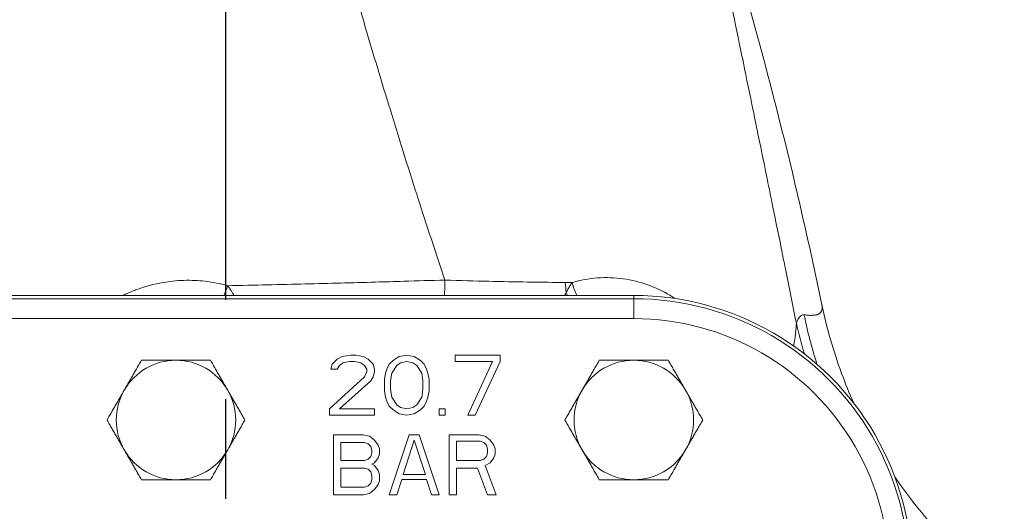
# Model space of a CAD drawing. Units: inches. Extents: x -405 to 376, y 79 to 360.
# Drawn here: x 350 to 356, y 114 to 117 of the extents above; entities that cross this region are included whole.
import ezdxf

# ---------------------------------------------------------------- set-up
doc = ezdxf.new("R2010")
doc.units = ezdxf.units.IN
doc.header["$MEASUREMENT"] = 0
doc.linetypes.add('CENTER2', pattern=[1.125, 0.75, -0.125, 0.125, -0.125])

# ---------------------------------------------------------------- blocks, each defined once
blk = doc.blocks.new('*U27')
at = {"linetype": 'Continuous', "lineweight": 0, "extrusion": (0, 1, -2.22045e-16)}
for p, q in [((-1.7776, 14.9593), (2.5625, 14.9593)), ((2.5625, 14.9393), (-1.7776, 14.9393)), ((2.5625, 14.9593), (2.5625, 14.9393)), ((2.5625, 14.9393), (2.5625, 14.8144)), ((2.5625, 14.8144), (-1.7776, 14.8144)), ((0.6992, 14.5603), (0.668, 14.5284)), ((0.7305, 14.5763), (0.6992, 14.5603)), ((0.7148, 14.5204), (0.7383, 14.5364)), ((0.7852, 14.5843), (0.7305, 14.5763)), ((0.7383, 14.5364), (0.7773, 14.5444)), ((0.7773, 14.5444), (0.8086, 14.5444)), ((0.8164, 14.5843), (0.7852, 14.5843)), ((0.8086, 14.5444), (0.8477, 14.5364)), ((0.8633, 14.5763), (0.8164, 14.5843)), ((0.8477, 14.5364), (0.8711, 14.5204)), ((0.8945, 14.5603), (0.8633, 14.5763)), ((0.9258, 14.5284), (0.8945, 14.5603)), ((1.0508, 14.5523), (1.0273, 14.5284)), ((1.0898, 14.5763), (1.0508, 14.5523)), ((1.0742, 14.5204), (1.0977, 14.5364)), ((1.1367, 14.5843), (1.0898, 14.5763)), ((1.0977, 14.5364), (1.1367, 14.5444)), ((1.1836, 14.5763), (1.1367, 14.5843)), ((1.1367, 14.5444), (1.1758, 14.5364)), ((1.1758, 14.5364), (1.1992, 14.5204)), ((1.2227, 14.5523), (1.1836, 14.5763)), ((1.2461, 14.5284), (1.2227, 14.5523)), ((1.4414, 14.5843), (1.4414, 14.5444)), ((1.7227, 14.5843), (1.4414, 14.5843)), ((1.4414, 14.5444), (1.6758, 14.5444)), ((1.6758, 14.5444), (1.5195, 14.2093)), ((1.5664, 14.2093), (1.7227, 14.5444)), ((1.7227, 14.5444), (1.7227, 14.5843)), ((0.668, 14.5284), (0.6602, 14.4965)), ((0.6602, 14.4965), (0.6992, 14.4965)), ((0.6992, 14.4965), (0.7148, 14.5204)), ((0.8711, 14.5204), (0.8867, 14.4965)), ((0.8867, 14.4805), (0.8711, 14.4486)), ((0.8867, 14.4965), (0.8867, 14.4805)), ((0.9336, 14.4965), (0.9258, 14.5284)), ((0.9258, 14.4486), (0.9336, 14.4805)), ((0.9336, 14.4805), (0.9336, 14.4965)), ((1.0039, 14.4725), (0.9961, 14.4327)), ((1.0117, 14.4965), (1.0039, 14.4725)), ((1.0273, 14.5284), (1.0117, 14.4965)), ((1.0352, 14.4247), (1.043, 14.4725)), ((1.043, 14.4725), (1.0742, 14.5204)), ((1.1992, 14.5204), (1.2305, 14.4725)), ((1.2305, 14.4725), (1.2383, 14.4247)), ((1.2617, 14.4965), (1.2461, 14.5284)), ((1.2695, 14.4725), (1.2617, 14.4965)), ((1.2773, 14.4327), (1.2695, 14.4725)), ((0.8711, 14.4486), (0.6523, 14.2491)), ((0.7148, 14.2491), (0.9102, 14.4247)), ((0.9102, 14.4247), (0.9258, 14.4486)), ((0.9961, 14.4327), (0.9961, 14.3608)), ((1.0352, 14.3688), (1.0352, 14.4247)), ((1.2383, 14.4247), (1.2383, 14.3688)), ((1.2773, 14.3608), (1.2773, 14.4327)), ((0.9961, 14.3608), (1.0039, 14.321)), ((1.043, 14.321), (1.0352, 14.3688)), ((1.2383, 14.3688), (1.2305, 14.321)), ((1.2695, 14.321), (1.2773, 14.3608)), ((1.0039, 14.321), (1.0117, 14.297)), ((1.0117, 14.297), (1.0273, 14.2651)), ((1.0742, 14.2731), (1.043, 14.321)), ((1.2305, 14.321), (1.1992, 14.2731)), ((1.2461, 14.2651), (1.2617, 14.297)), ((1.2617, 14.297), (1.2695, 14.321)), ((0.6523, 14.2491), (0.6523, 14.2093)), ((0.9336, 14.2491), (0.7148, 14.2491)), ((0.9336, 14.2093), (0.9336, 14.2491)), ((1.0273, 14.2651), (1.0508, 14.2412)), ((1.0508, 14.2412), (1.0898, 14.2172)), ((1.0977, 14.2571), (1.0742, 14.2731)), ((1.1367, 14.2491), (1.0977, 14.2571)), ((1.1758, 14.2571), (1.1367, 14.2491)), ((1.1992, 14.2731), (1.1758, 14.2571)), ((1.1836, 14.2172), (1.2227, 14.2412)), ((1.2227, 14.2412), (1.2461, 14.2651)), ((1.3398, 14.2491), (1.3398, 14.2093)), ((1.3789, 14.2491), (1.3398, 14.2491)), ((1.3789, 14.2093), (1.3789, 14.2491)), ((0.6523, 14.2093), (0.9336, 14.2093)), ((1.0898, 14.2172), (1.1367, 14.2093)), ((1.1367, 14.2093), (1.1836, 14.2172)), ((1.3398, 14.2093), (1.3789, 14.2093)), ((1.5195, 14.2093), (1.5664, 14.2093)), ((0.6758, 14.0842), (0.6758, 13.7092)), ((0.8633, 14.0842), (0.6758, 14.0842)), ((0.7227, 14.0364), (0.8711, 14.0364)), ((0.7227, 13.9247), (0.7227, 14.0364)), ((0.9023, 14.0763), (0.8633, 14.0842)), ((0.8711, 14.0364), (0.8945, 14.0284)), ((0.9336, 14.0523), (0.9023, 14.0763)), ((0.957, 14.0204), (0.9336, 14.0523)), ((1.1523, 14.0842), (1.0273, 13.7092)), ((1.1133, 13.8369), (1.1836, 14.0523)), ((1.2148, 14.0842), (1.1523, 14.0842)), ((1.1836, 14.0523), (1.2539, 13.8369)), ((1.3398, 13.7092), (1.2148, 14.0842)), ((1.4023, 14.0842), (1.4023, 13.7092)), ((1.5898, 14.0842), (1.4023, 14.0842)), ((1.4492, 14.0444), (1.5977, 14.0444)), ((1.4492, 13.9247), (1.4492, 14.0444)), ((1.6289, 14.0763), (1.5898, 14.0842)), ((1.5977, 14.0444), (1.6211, 14.0364)), ((1.6211, 14.0364), (1.6367, 14.0204)), ((1.6602, 14.0523), (1.6289, 14.0763)), ((1.6836, 14.0204), (1.6602, 14.0523)), ((0.8945, 14.0284), (0.9102, 14.0124)), ((0.9102, 14.0124), (0.918, 13.9885)), ((0.918, 13.9885), (0.918, 13.9725)), ((0.9648, 13.9965), (0.957, 14.0204)), ((0.9648, 13.9646), (0.9648, 13.9965)), ((1.6367, 14.0204), (1.6445, 13.9965)), ((1.6445, 13.9965), (1.6445, 13.9725)), ((1.6914, 13.9965), (1.6836, 14.0204)), ((1.6914, 13.9646), (1.6914, 13.9965)), ((0.8711, 13.9247), (0.7227, 13.9247)), ((0.8945, 13.9327), (0.8711, 13.9247)), ((0.9102, 13.9486), (0.8945, 13.9327)), ((0.918, 13.9725), (0.9102, 13.9486)), ((0.9336, 13.9087), (0.957, 13.9406)), ((0.957, 13.9406), (0.9648, 13.9646)), ((1.5977, 13.9247), (1.4492, 13.9247)), ((1.6211, 13.9327), (1.5977, 13.9247)), ((1.6367, 13.9486), (1.6211, 13.9327)), ((1.6445, 13.9725), (1.6367, 13.9486)), ((1.6602, 13.9087), (1.6836, 13.9406)), ((1.6836, 13.9406), (1.6914, 13.9646)), ((0.7227, 13.8768), (0.8711, 13.8768)), ((0.7227, 13.7571), (0.7227, 13.8768)), ((0.8711, 13.8768), (0.8945, 13.8688)), ((0.8945, 13.8688), (0.9102, 13.8529)), ((0.9102, 13.8529), (0.918, 13.8289)), ((0.918, 13.9007), (0.9336, 13.9087)), ((0.9336, 13.8928), (0.918, 13.9007)), ((0.957, 13.8608), (0.9336, 13.8928)), ((0.9648, 13.8369), (0.957, 13.8608)), ((1.4492, 13.8768), (1.582, 13.8768)), ((1.4492, 13.7092), (1.4492, 13.8768)), ((1.582, 13.8768), (1.6445, 13.7092)), ((1.6289, 13.8928), (1.6602, 13.9087)), ((1.6992, 13.7092), (1.6289, 13.8928)), ((0.918, 13.805), (0.9102, 13.7811)), ((0.918, 13.8289), (0.918, 13.805)), ((0.957, 13.7731), (0.9648, 13.797)), ((0.9648, 13.797), (0.9648, 13.8369)), ((1.0742, 13.7092), (1.1055, 13.805)), ((1.1055, 13.805), (1.2617, 13.805)), ((1.2539, 13.8369), (1.1133, 13.8369)), ((1.2617, 13.805), (1.293, 13.7092)), ((0.8711, 13.7571), (0.7227, 13.7571)), ((0.8945, 13.7651), (0.8711, 13.7571)), ((0.9102, 13.7811), (0.8945, 13.7651)), ((0.9023, 13.7172), (0.9336, 13.7412)), ((0.9336, 13.7412), (0.957, 13.7731)), ((0.6758, 13.7092), (0.8633, 13.7092)), ((0.8633, 13.7092), (0.9023, 13.7172)), ((1.0273, 13.7092), (1.0742, 13.7092)), ((1.293, 13.7092), (1.3398, 13.7092)), ((1.4023, 13.7092), (1.4492, 13.7092)), ((1.6445, 13.7092), (1.6992, 13.7092))]:
    blk.add_line(p, q, dxfattribs=at)
at = {"linetype": 'Continuous', "lineweight": 0, "extrusion": (0, -2.22045e-16, -1)}
for centre, radius, start, end in [((24.5092, 9.02), 28.8584, 163.74102, 168.2403), ((-2.5625, 13.2093), 1.75, 90, 210), ((0.3125, 14.178), 0.375, 30, 90), ((0.3125, 14.178), 0.375, 90, 150), ((-2.5625, 14.178), 0.375, 30, 90), ((-2.5625, 14.178), 0.375, 90, 150), ((0.3125, 14.178), 0.375, 330, 30), ((0.3125, 14.178), 0.375, 150, 210), ((-2.5625, 14.178), 0.375, 330, 30), ((-2.5625, 14.178), 0.375, 150, 210), ((0.3125, 14.178), 0.375, 270, 330), ((0.3125, 14.178), 0.375, 210, 270), ((-2.5625, 14.178), 0.375, 270, 330), ((-2.5625, 14.178), 0.375, 210, 270)]:
    blk.add_arc(centre, radius, start, end, dxfattribs=at)
at = {"linetype": 'Continuous', "lineweight": 0}
for radius in [1.73, 1.6052]:
    blk.add_arc((2.5625, 13.2093), radius, 330, 90, dxfattribs=at)
at = {"linetype": 'Continuous', "lineweight": 0, "extrusion": (5.77779e-34, -2.22045e-16, -1)}
blk.add_ellipse((1.3309, 15.1268), major_axis=(-0.0024, -0.5), ratio=0.092574, start_param=-1.429791, end_param=-1.229483, dxfattribs=at)
at = {"linetype": 'Continuous', "lineweight": 0}
for centre, major_axis, ratio, start_param, end_param in [((2.0851, 14.2867), (-0.4572, -0.6204), 0.940003, -2.597708, -2.540624), ((2.2712, 15.1316), (0.0078, -0.4999), 0.284788, -1.393679, -1.261588), ((2.2863, 15.1083), (0.1027, -0.3607), 0.33814, -1.476978, -1.242863), ((2.2379, 15.0931), (0.1222, -0.3545), 0.36011, -1.364497, -1.310313), ((6.5037, 15.3857), (2.8114, -1.047), 0.978313, -2.572716, -2.505085), ((6.5576, 15.4432), (-0.427, -2.9695), 0.995231, -1.225624, -1.11865)]:
    blk.add_ellipse(centre, major_axis=major_axis, ratio=ratio, start_param=start_param, end_param=end_param, dxfattribs=at)
at = {"linetype": 'Continuous', "lineweight": 0, "extrusion": (0, -2.22045e-16, -1)}
blk.add_ellipse((-0.076, 15.1096), major_axis=(-0.1098, -0.3586), ratio=0.297861, start_param=-1.411967, end_param=-1.230962, dxfattribs=at)
at = {"linetype": 'Continuous', "lineweight": 0}
for points, knots in [([(3.5833, 14.7862), (3.5602, 14.9016), (3.5373, 15.0154), (3.5147, 15.127), (3.5059, 15.1708), (3.4971, 15.2143), (3.4884, 15.2574), (3.4676, 15.36), (3.4471, 15.4606), (3.427, 15.5591), (3.4172, 15.6075), (3.4074, 15.6555), (3.3977, 15.7029), (3.3771, 15.8039), (3.3568, 15.9027), (3.3371, 15.9989), (3.3287, 16.0397), (3.3204, 16.08), (3.3123, 16.1198), (3.2911, 16.2227), (3.2706, 16.3223), (3.2508, 16.4184), (3.2448, 16.4473), (3.2389, 16.4759), (3.2331, 16.5042), (3.2118, 16.6073), (3.1914, 16.706), (3.172, 16.7999), (3.1684, 16.8173), (3.1648, 16.8346), (3.1613, 16.8517), (3.1404, 16.9523), (3.1208, 17.047), (3.1025, 17.1353), (3.1009, 17.1429), (3.0993, 17.1504), (3.0978, 17.1579), (3.0781, 17.2526), (3.06, 17.3398), (3.0436, 17.4187), (3.0272, 17.4977), (3.0125, 17.5684), (2.9995, 17.6305), (2.9985, 17.6356), (2.9974, 17.6405), (2.9964, 17.6455), (2.9848, 17.7012), (2.9747, 17.7495), (2.9663, 17.7902)], [0, 0, 0, 0, 0.079818, 0.079818, 0.079818, 0.111111, 0.111111, 0.111111, 0.185608, 0.185608, 0.185608, 0.222222, 0.222222, 0.222222, 0.30024, 0.30024, 0.30024, 0.333333, 0.333333, 0.333333, 0.418735, 0.418735, 0.418735, 0.444444, 0.444444, 0.444444, 0.538151, 0.538151, 0.538151, 0.555556, 0.555556, 0.555556, 0.65789, 0.65789, 0.65789, 0.666667, 0.666667, 0.666667, 0.777778, 0.777778, 0.777778, 0.888889, 0.888889, 0.888889, 0.897931, 0.897931, 0.897931, 1, 1, 1, 1]), ([(1.3763, 15.0563), (1.3194, 15.225), (1.2627, 15.3972), (1.2064, 15.5727), (1.2047, 15.578), (1.2029, 15.5834), (1.2012, 15.5887), (1.1432, 15.7697), (1.0855, 15.954), (1.0296, 16.136), (1.0212, 16.1634), (1.0129, 16.1907), (1.0046, 16.2179), (0.9576, 16.3718), (0.9121, 16.5237), (0.8684, 16.6714), (0.8516, 16.7282), (0.8351, 16.7843), (0.8189, 16.8398), (0.7854, 16.9543), (0.7531, 17.066), (0.722, 17.1742), (0.699, 17.2545), (0.6766, 17.333), (0.655, 17.4094), (0.6333, 17.4857), (0.6124, 17.5601), (0.5922, 17.6323)], [0, 0, 0, 0, 0.194084, 0.194084, 0.194084, 0.2, 0.2, 0.2, 0.4, 0.4, 0.4, 0.430096, 0.430096, 0.430096, 0.6, 0.6, 0.6, 0.665277, 0.665277, 0.665277, 0.8, 0.8, 0.8, 0.900024, 0.900024, 0.900024, 1, 1, 1, 1]), ([(0.012, 15.0206), (-0.0355, 15.0341), (-0.0827, 15.0432), (-0.1292, 15.0486), (-0.151, 15.0511), (-0.1726, 15.0529), (-0.194, 15.0538), (-0.2408, 15.0559), (-0.2868, 15.0545), (-0.3321, 15.0497), (-0.3519, 15.0476), (-0.3715, 15.0449), (-0.391, 15.0415), (-0.45, 15.0315), (-0.5081, 15.0159), (-0.5658, 14.9941), (-0.5711, 14.9921), (-0.5764, 14.99), (-0.5817, 14.9879), (-0.6034, 14.9793), (-0.6251, 14.9697), (-0.6466, 14.9593)], [0, 0, 0, 0, 0.1703255, 0.1703255, 0.1703255, 0.25, 0.25, 0.25, 0.4242537, 0.4242537, 0.4242537, 0.5, 0.5, 0.5, 0.7290199, 0.7290199, 0.7290199, 0.75, 0.75, 0.75, 0.8363906, 0.8363906, 0.8363906, 0.8363906]), ([(1.3763, 15.0563), (1.2908, 15.0537), (1.2044, 15.0512), (1.118, 15.0486), (1.059, 15.0469), (1, 15.0452), (0.9413, 15.0435), (0.8679, 15.0414), (0.7949, 15.0393), (0.7208, 15.0373), (0.6487, 15.0353), (0.5755, 15.0335), (0.4997, 15.0316), (0.3462, 15.0278), (0.1823, 15.024), (0.012, 15.0206)], [0, 0, 0, 0, 0.198122, 0.198122, 0.198122, 0.333333, 0.333333, 0.333333, 0.502303, 0.502303, 0.502303, 0.666667, 0.666667, 0.666667, 1, 1, 1, 1]), ([(2.1324, 15.0414), (2.0612, 15.0417), (1.9879, 15.0424), (1.9151, 15.0434), (1.9083, 15.0435), (1.9015, 15.0436), (1.8947, 15.0437), (1.8153, 15.0448), (1.7369, 15.0462), (1.6513, 15.0483), (1.5656, 15.0504), (1.4727, 15.053), (1.3763, 15.0563)], [0, 0, 0, 0, 0.304836, 0.304836, 0.304836, 0.333333, 0.333333, 0.333333, 0.666667, 0.666667, 0.666667, 1, 1, 1, 1]), ([(2.1745, 15.0399), (2.17, 15.0331), (2.1657, 15.0262), (2.1615, 15.0193), (2.1573, 15.0123), (2.1532, 15.0054), (2.1493, 14.9984), (2.1454, 14.9914), (2.1416, 14.9844), (2.1379, 14.9774)], [0, 0, 0, 0, 0.333333, 0.333333, 0.333333, 0.666667, 0.666667, 0.666667, 1, 1, 1, 1]), ([(2.8234, 14.9397), (2.8121, 14.9471), (2.8007, 14.9541), (2.7892, 14.9609), (2.7449, 14.987), (2.699, 15.0087), (2.6502, 15.0261), (2.6014, 15.0435), (2.5496, 15.0566), (2.4963, 15.0641), (2.4429, 15.0716), (2.388, 15.0734), (2.334, 15.0695), (2.2801, 15.0655), (2.2271, 15.0557), (2.1745, 15.0399)], [0.1482065, 0.1482065, 0.1482065, 0.1482065, 0.2, 0.2, 0.2, 0.4, 0.4, 0.4, 0.6, 0.6, 0.6, 0.8, 0.8, 0.8, 1, 1, 1, 1]), ([(3.7435, 14.9016), (3.7437, 14.9007), (3.7438, 14.8999), (3.744, 14.8991), (3.744, 14.8991), (3.744, 14.899), (3.744, 14.899), (3.7441, 14.8982), (3.7443, 14.8975), (3.7444, 14.8967), (3.7444, 14.8967), (3.7444, 14.8967), (3.7444, 14.8966), (3.7445, 14.8959), (3.7446, 14.8952), (3.7447, 14.8946), (3.7447, 14.8945), (3.7447, 14.8945), (3.7447, 14.8945), (3.7448, 14.8938), (3.7449, 14.8931), (3.745, 14.8925), (3.745, 14.8925), (3.745, 14.8924), (3.745, 14.8924), (3.7451, 14.8917), (3.7451, 14.8911), (3.7452, 14.8905), (3.7452, 14.8904), (3.7452, 14.8904), (3.7452, 14.8904), (3.7453, 14.8897), (3.7453, 14.8891), (3.7453, 14.8885), (3.7454, 14.8885), (3.7454, 14.8884), (3.7454, 14.8884), (3.7454, 14.8878), (3.7454, 14.8872), (3.7455, 14.8865), (3.7455, 14.8865), (3.7455, 14.8865), (3.7455, 14.8865), (3.7455, 14.8859), (3.7455, 14.8852), (3.7455, 14.8846), (3.7455, 14.8846), (3.7455, 14.8846), (3.7455, 14.8846), (3.7455, 14.884), (3.7455, 14.8834), (3.7455, 14.8828), (3.7455, 14.8828), (3.7455, 14.8827), (3.7455, 14.8827), (3.7455, 14.8821), (3.7455, 14.8815), (3.7455, 14.881), (3.7455, 14.8809), (3.7455, 14.8809), (3.7455, 14.8809), (3.7455, 14.8803), (3.7454, 14.8797), (3.7454, 14.8792), (3.7454, 14.8792), (3.7454, 14.8791), (3.7454, 14.8791), (3.7454, 14.8786), (3.7453, 14.878), (3.7453, 14.8774), (3.7453, 14.8774), (3.7453, 14.8774), (3.7453, 14.8774), (3.7452, 14.8768), (3.7452, 14.8763), (3.7451, 14.8757), (3.7451, 14.8757), (3.7451, 14.8757), (3.7451, 14.8757), (3.745, 14.8751), (3.7449, 14.8745), (3.7448, 14.8739), (3.7448, 14.8739), (3.7448, 14.8739), (3.7448, 14.8738), (3.7447, 14.8732), (3.7446, 14.8726), (3.7445, 14.8719), (3.7445, 14.8719), (3.7445, 14.8719), (3.7445, 14.8719), (3.7443, 14.8712), (3.7442, 14.8705), (3.744, 14.8698), (3.744, 14.8698), (3.744, 14.8698), (3.744, 14.8698), (3.7438, 14.869), (3.7436, 14.8683), (3.7434, 14.8675), (3.7434, 14.8675), (3.7434, 14.8675), (3.7434, 14.8674), (3.7431, 14.8666), (3.7428, 14.8658), (3.7425, 14.865), (3.7425, 14.865), (3.7425, 14.8649), (3.7425, 14.8649), (3.7422, 14.8641), (3.7418, 14.8632), (3.7414, 14.8623), (3.7414, 14.8623), (3.7414, 14.8622), (3.7414, 14.8622), (3.741, 14.8613), (3.7405, 14.8604), (3.7399, 14.8594), (3.7399, 14.8594), (3.7399, 14.8594), (3.7399, 14.8593), (3.7393, 14.8584), (3.7387, 14.8574), (3.738, 14.8564), (3.738, 14.8564), (3.738, 14.8563), (3.738, 14.8563), (3.7373, 14.8553), (3.7365, 14.8543), (3.7356, 14.8533), (3.7356, 14.8533), (3.7356, 14.8533), (3.7356, 14.8533), (3.7347, 14.8523), (3.7338, 14.8513), (3.7327, 14.8503), (3.7327, 14.8503), (3.7327, 14.8503), (3.7327, 14.8502), (3.7316, 14.8493), (3.7304, 14.8483), (3.7291, 14.8473), (3.7291, 14.8473), (3.7291, 14.8473), (3.7291, 14.8473), (3.7278, 14.8463), (3.7264, 14.8454), (3.7248, 14.8445), (3.7248, 14.8445), (3.7248, 14.8445), (3.7248, 14.8445), (3.7232, 14.8436), (3.7216, 14.8428), (3.7198, 14.842), (3.7198, 14.842), (3.7198, 14.842), (3.7198, 14.842), (3.718, 14.8412), (3.7162, 14.8405), (3.7143, 14.8399), (3.7143, 14.8398), (3.7143, 14.8398), (3.7143, 14.8398), (3.7124, 14.8392), (3.7104, 14.8386), (3.7083, 14.8381), (3.7083, 14.8381), (3.7083, 14.8381), (3.7083, 14.8381), (3.7062, 14.8376), (3.7041, 14.8371), (3.7018, 14.8367), (3.7018, 14.8367), (3.7017, 14.8367), (3.7017, 14.8367), (3.6994, 14.8363), (3.697, 14.836), (3.6944, 14.8357), (3.6943, 14.8357), (3.6943, 14.8357), (3.6943, 14.8357), (3.6917, 14.8354), (3.6888, 14.8351), (3.6857, 14.835), (3.6857, 14.835), (3.6857, 14.835), (3.6856, 14.835), (3.6825, 14.8348), (3.6791, 14.8347), (3.6754, 14.8348), (3.6754, 14.8348), (3.6754, 14.8348), (3.6753, 14.8348), (3.6716, 14.8348), (3.6676, 14.8349), (3.6632, 14.8351), (3.6632, 14.8351), (3.6632, 14.8351), (3.6632, 14.8351), (3.6588, 14.8354), (3.654, 14.8358), (3.6489, 14.8363), (3.6437, 14.8368), (3.6382, 14.8375), (3.6322, 14.8384)], [0, 0, 0, 0, 0.027367, 0.027367, 0.027367, 0.028571, 0.028571, 0.028571, 0.055964, 0.055964, 0.055964, 0.057143, 0.057143, 0.057143, 0.084562, 0.084562, 0.084562, 0.085714, 0.085714, 0.085714, 0.113176, 0.113176, 0.113176, 0.114286, 0.114286, 0.114286, 0.141784, 0.141784, 0.141784, 0.142857, 0.142857, 0.142857, 0.170392, 0.170392, 0.170392, 0.171429, 0.171429, 0.171429, 0.199001, 0.199001, 0.199001, 0.2, 0.2, 0.2, 0.227607, 0.227607, 0.227607, 0.228571, 0.228571, 0.228571, 0.256215, 0.256215, 0.256215, 0.257143, 0.257143, 0.257143, 0.284823, 0.284823, 0.284823, 0.285714, 0.285714, 0.285714, 0.313429, 0.313429, 0.313429, 0.314286, 0.314286, 0.314286, 0.342032, 0.342032, 0.342032, 0.342857, 0.342857, 0.342857, 0.370637, 0.370637, 0.370637, 0.371429, 0.371429, 0.371429, 0.399246, 0.399246, 0.399246, 0.4, 0.4, 0.4, 0.427856, 0.427856, 0.427856, 0.428571, 0.428571, 0.428571, 0.456464, 0.456464, 0.456464, 0.457143, 0.457143, 0.457143, 0.485071, 0.485071, 0.485071, 0.485714, 0.485714, 0.485714, 0.513677, 0.513677, 0.513677, 0.514286, 0.514286, 0.514286, 0.542285, 0.542285, 0.542285, 0.542857, 0.542857, 0.542857, 0.570894, 0.570894, 0.570894, 0.571429, 0.571429, 0.571429, 0.599502, 0.599502, 0.599502, 0.6, 0.6, 0.6, 0.628107, 0.628107, 0.628107, 0.628571, 0.628571, 0.628571, 0.656714, 0.656714, 0.656714, 0.657143, 0.657143, 0.657143, 0.685323, 0.685323, 0.685323, 0.685714, 0.685714, 0.685714, 0.713931, 0.713931, 0.713931, 0.714286, 0.714286, 0.714286, 0.742537, 0.742537, 0.742537, 0.742857, 0.742857, 0.742857, 0.771143, 0.771143, 0.771143, 0.771429, 0.771429, 0.771429, 0.799749, 0.799749, 0.799749, 0.8, 0.8, 0.8, 0.828356, 0.828356, 0.828356, 0.828571, 0.828571, 0.828571, 0.856963, 0.856963, 0.856963, 0.857143, 0.857143, 0.857143, 0.885571, 0.885571, 0.885571, 0.885714, 0.885714, 0.885714, 0.914179, 0.914179, 0.914179, 0.914286, 0.914286, 0.914286, 0.942786, 0.942786, 0.942786, 0.942857, 0.942857, 0.942857, 0.971429, 0.971429, 0.971429, 1, 1, 1, 1]), ([(3.7435, 14.9016), (3.774, 14.7549), (3.8155, 14.6104), (3.8675, 14.47), (3.8907, 14.4073), (3.916, 14.3454), (3.9433, 14.2843)], [0, 0, 0, 0, 0.2, 0.2, 0.2, 0.28928, 0.28928, 0.28928, 0.28928]), ([(3.6322, 14.8384), (3.6254, 14.8393), (3.6128, 14.8359), (3.5966, 14.8173), (3.5875, 14.7975), (3.5833, 14.7862)], [0, 0, 0, 0, 0.3333333, 0.6666667, 0.9999684, 0.9999684, 0.9999684, 0.9999684]), ([(3.5833, 14.7862), (3.5826, 14.7674), (3.581, 14.7477), (3.5789, 14.728), (3.5785, 14.7246), (3.5781, 14.7212), (3.5777, 14.7179), (3.575, 14.6948), (3.5717, 14.6721), (3.5677, 14.6478), (3.5674, 14.646), (3.5671, 14.6442), (3.5668, 14.6424)], [0, 0, 0, 0, 0.213235, 0.213235, 0.213235, 0.25, 0.25, 0.25, 0.5, 0.5, 0.5, 0.5185192, 0.5185192, 0.5185192, 0.5185192]), ([(4.2021, 13.8209), (4.2336, 13.7746), (4.2664, 13.7292), (4.3004, 13.6848), (4.3916, 13.5657), (4.4914, 13.4538), (4.5989, 13.35), (4.7063, 13.2462), (4.8215, 13.1505), (4.9429, 13.064)], [0.5254781, 0.5254781, 0.5254781, 0.5254781, 0.6, 0.6, 0.6, 0.8, 0.8, 0.8, 1, 1, 1, 1])]:
    blk.add_open_spline(points, degree=3, knots=knots, dxfattribs=at)
for points in [[(0.0529, 14.9593), (0.0404, 14.9804), (0.0269, 15.001), (0.012, 15.0206)], [(2.1379, 14.9774), (2.1345, 14.9713), (2.1312, 14.9653), (2.1281, 14.9593)]]:
    blk.add_open_spline(points, degree=3, dxfattribs=at)
for points, weights in [([(-0.6373, 14.3655), (-0.587, 14.4525), (-0.529, 14.553)], [1.7999074328, 1.79990743282, 1.67067989332]), ([(-0.529, 14.553), (-0.413, 14.553), (-0.3125, 14.553)], [1.67067989332, 1.7999074328, 1.7999074328]), ([(-0.3125, 14.553), (-0.212, 14.553), (-0.096, 14.553)], [1.7999074328, 1.7999074328, 1.67067989332]), ([(-0.096, 14.553), (-0.038, 14.4525), (0.0123, 14.3655)], [1.67067989332, 1.79990743281, 1.7999074328]), ([(2.2377, 14.3655), (2.288, 14.4525), (2.346, 14.553)], [1.7999074328, 1.79990743282, 1.67067989332]), ([(2.346, 14.553), (2.462, 14.553), (2.5625, 14.553)], [1.67067989332, 1.7999074328, 1.7999074328]), ([(2.5625, 14.553), (2.663, 14.553), (2.779, 14.553)], [1.7999074328, 1.7999074328, 1.67067989332]), ([(2.779, 14.553), (2.837, 14.4525), (2.8873, 14.3655)], [1.67067989332, 1.79990743281, 1.7999074328]), ([(-0.7455, 14.178), (-0.6875, 14.2785), (-0.6373, 14.3655)], [1.67067989332, 1.79990743278, 1.7999074328]), ([(0.0123, 14.3655), (0.0625, 14.2785), (0.1205, 14.178)], [1.7999074328, 1.79990743279, 1.67067989332]), ([(2.1295, 14.178), (2.1875, 14.2785), (2.2377, 14.3655)], [1.67067989332, 1.79990743278, 1.7999074328]), ([(2.8873, 14.3655), (2.9375, 14.2785), (2.9955, 14.178)], [1.7999074328, 1.79990743279, 1.67067989332]), ([(-0.6373, 13.9905), (-0.6875, 14.0775), (-0.7455, 14.178)], [1.7999074328, 1.79990743279, 1.67067989332]), ([(0.1205, 14.178), (0.0625, 14.0775), (0.0123, 13.9905)], [1.67067989332, 1.79990743278, 1.7999074328]), ([(2.2377, 13.9905), (2.1875, 14.0775), (2.1295, 14.178)], [1.7999074328, 1.79990743279, 1.67067989332]), ([(2.9955, 14.178), (2.9375, 14.0775), (2.8873, 13.9905)], [1.67067989332, 1.79990743278, 1.7999074328]), ([(-0.529, 13.803), (-0.587, 13.9035), (-0.6373, 13.9905)], [1.67067989332, 1.79990743281, 1.7999074328]), ([(0.0123, 13.9905), (-0.038, 13.9035), (-0.096, 13.803)], [1.7999074328, 1.79990743282, 1.67067989332]), ([(2.346, 13.803), (2.288, 13.9035), (2.2377, 13.9905)], [1.67067989332, 1.79990743281, 1.7999074328]), ([(2.8873, 13.9905), (2.837, 13.9035), (2.779, 13.803)], [1.7999074328, 1.79990743282, 1.67067989332]), ([(-0.3125, 13.803), (-0.413, 13.803), (-0.529, 13.803)], [1.7999074328, 1.7999074328, 1.67067989332]), ([(-0.096, 13.803), (-0.212, 13.803), (-0.3125, 13.803)], [1.67067989332, 1.7999074328, 1.7999074328]), ([(2.5625, 13.803), (2.462, 13.803), (2.346, 13.803)], [1.7999074328, 1.7999074328, 1.67067989332]), ([(2.779, 13.803), (2.663, 13.803), (2.5625, 13.803)], [1.67067989332, 1.7999074328, 1.7999074328])]:
    blk.add_rational_spline(points, weights, degree=2, dxfattribs=at)

msp = doc.modelspace()

# ---------------------------------------------------------------- linework, layer by layer
at = {"linetype": 'CENTER2', "ltscale": 5}
msp.add_line((351.4853, 92.3724), (351.4853, 127.2923), dxfattribs=at)

# ---------------------------------------------------------------- block references
msp.add_blockref('*U27', (351.4853, 99.9395))

doc.saveas('drawing.dxf')
